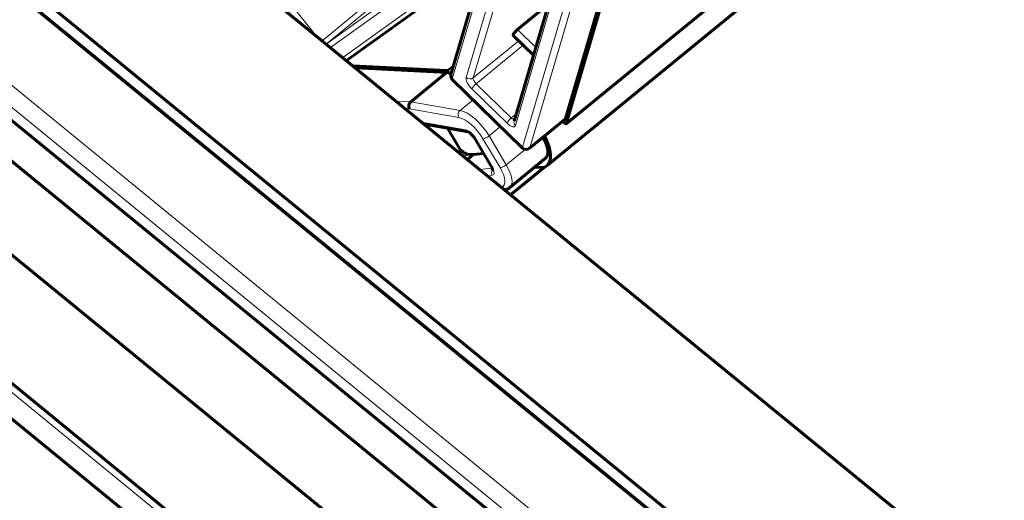
# Model space of a CAD drawing. Units: millimetres. Extents: x 0 to 1434, y 0 to 420.
# Drawn here: x 1389 to 1408, y 88 to 97 of the extents above; entities that cross this region are included whole.
import ezdxf

# ---------------------------------------------------------------- set-up
doc = ezdxf.new("R2010")
doc.units = ezdxf.units.MM
for name, pattern in [('K5LT_BASIC', [0]), ('K5LT_THIN', [0]), ('K5LT_THIN_INCLUDED_TO_HATCHING', [0])]:
    doc.linetypes.add(name, pattern=pattern)
doc.layers.add('Системный слой', color=7, linetype='Continuous')
doc.styles.add('KDIMTEXTSTYLE', font='GOST_AU.SHX', dxfattribs={"width": 0.96, "oblique": 15, "height": 5})
doc.dimstyles.new('KDIMSTYLE (0.10)', dxfattribs={"dimtxt": 5, "dimasz": 1, "dimexe": 2, "dimexo": 0, "dimgap": 1, "dimtad": 1, "dimlfac": 10, "dimtxsty": 'KDIMTEXTSTYLE', "dimsah": 1, "dimcen": 0, "dimdle": 1, "dimadec": 0, "dimazin": 0, "dimtfac": 0.667, "dimtmove": 0, "dimatfit": 3, "dimfxl": 1, "dimtvp": 1, "dimtolj": 1, "dimtzin": 0, "dimarcsym": 0})

# ---------------------------------------------------------------- blocks, each defined once
blk = doc.blocks.new('KDIMARROW_01')
at = {"layer": 'Системный слой'}
blk.add_hatch(color=0, dxfattribs=at).paths.add_polyline_path([(-5, -0.658), (0, 0), (-5, 0.658), (-4.5, 0)])
at = {"layer": 'Системный слой', "color": 0, "linetype": 'K5LT_THIN', "lineweight": 18}
for p, q in [((-4.5, 0), (-5, 0.658)), ((-5, 0.658), (0, 0)), ((0, 0), (-5, -0.658)), ((-5, -0.658), (-4.5, 0)), ((0, 0), (-1, 0))]:
    blk.add_line(p, q, dxfattribs=at)

msp = doc.modelspace()

# ---------------------------------------------------------------- linework, layer by layer
at = {"layer": 'Системный слой', "color": 150, "linetype": 'K5LT_BASIC', "lineweight": 60, "true_color": 0x0080ff}
for p, q in [((1407.49628, 86.59659), (1357.99881, 127.01111)), ((1405.23354, 84.74907), (1355.73607, 125.16359)), ((1405.2522, 84.43995), (1358.77975, 122.38455)), ((1404.74169, 82.26391), (1358.77975, 119.79168)), ((1404.74169, 81.46073), (1358.77975, 118.9885)), ((1422.48005, 114.17475), (1399.52099, 95.40006)), ((1422.58955, 113.74876), (1399.14529, 94.57731)), ((1404.74169, 79.61321), (1378.06359, 101.39579)), ((1397.24752, 96.37848), (1398.20313, 99.62211)), ((1400.69726, 99.3905), (1399.52222, 95.40202)), ((1404.74169, 77.07807), (1378.02488, 98.89226)), ((1404.74169, 76.38005), (1377.45007, 98.66357)), ((1400.46401, 98.75042), (1399.50833, 95.5065)), ((1399.37892, 98.45709), (1398.49493, 95.45654)), ((1397.27193, 98.15044), (1395.18481, 96.64887)), ((1399.14283, 97.7384), (1398.56046, 97.26289)), ((1398.4772, 97.14559), (1398.87756, 96.75531)), ((1395.30947, 96.54709), (1397.1624, 96.45309)), ((1395.36115, 96.50489), (1397.15859, 96.41371)), ((1397.18055, 96.43909), (1397.20387, 96.40579)), ((1397.15859, 96.41371), (1396.45148, 95.83635)), ((1397.15859, 96.41371), (1397.25304, 96.39719)), ((1398.662, 94.92522), (1397.27364, 96.27861)), ((1398.79505, 94.91936), (1399.50215, 95.49671)), ((1396.7219, 95.39384), (1397.58673, 95.24266)), ((1397.42808, 94.89425), (1397.17935, 95.31387)), ((1399.50809, 95.4042), (1399.44898, 95.4533)), ((1397.7087, 95.12276), (1398.04631, 94.55318)), ((1397.68681, 94.796), (1397.57045, 94.701)), ((1397.5811, 94.80137), (1397.68681, 94.796)), ((1397.68681, 94.796), (1397.89082, 94.8155)), ((1399.11576, 94.72199), (1398.40865, 94.14464)), ((1399.09408, 94.54935), (1398.42513, 94.00315)), ((1399.00771, 94.53894), (1398.89836, 94.54449))]:
    msp.add_line(p, q, dxfattribs=at)
at = {"layer": 'Системный слой', "color": 7, "linetype": 'K5LT_THIN', "lineweight": 18}
for p, q in [((1405.23354, 84.48926), (1358.77975, 122.41862)), ((1404.74169, 82.52372), (1358.77975, 120.05149)), ((1422.47984, 114.17553), (1399.52222, 95.40202)), ((1404.9507, 82.78608), (1379.85144, 103.27954)), ((1397.27274, 96.29248), (1398.22784, 99.5344)), ((1397.54829, 96.31792), (1398.43433, 99.32541)), ((1397.68842, 96.30798), (1398.57387, 99.31348)), ((1404.74169, 76.89966), (1377.91468, 98.80382)), ((1396.95286, 98.53608), (1394.78428, 96.9759)), ((1396.94971, 98.40395), (1394.86883, 96.90687)), ((1399.40617, 98.37803), (1398.52014, 95.37054)), ((1397.14137, 98.17284), (1395.10907, 96.71071)), ((1399.61619, 98.18101), (1398.66109, 94.93909)), ((1399.75691, 98.17307), (1398.80122, 94.92915)), ((1394.58324, 97.14005), (1394.05318, 97.80291)), ((1394.70261, 97.04258), (1395.59933, 97.77474)), ((1394.78362, 96.97644), (1395.66332, 97.69472)), ((1398.92298, 96.9095), (1398.56046, 97.26289)), ((1397.68842, 96.30798), (1398.58526, 97.04025)), ((1397.74438, 96.19462), (1398.67405, 96.9537)), ((1397.30343, 96.56824), (1397.1624, 96.45309)), ((1397.29225, 96.53028), (1397.18055, 96.43909)), ((1398.66109, 94.93909), (1397.27274, 96.29248)), ((1398.35438, 95.4145), (1397.66021, 96.0912)), ((1398.43855, 95.51793), (1397.74438, 96.19462)), ((1397.68697, 95.87569), (1397.42941, 95.6654)), ((1396.16194, 95.85104), (1396.45148, 95.83635)), ((1396.34539, 95.70126), (1396.42689, 95.69713)), ((1396.42689, 95.69713), (1397.40239, 95.52659)), ((1396.45148, 95.83635), (1397.42941, 95.6654)), ((1398.43855, 95.51793), (1398.5366, 95.59798)), ((1399.50833, 95.5065), (1398.80122, 94.92915)), ((1396.67293, 95.43382), (1397.53347, 95.28339)), ((1397.44339, 94.88751), (1397.19198, 95.31166)), ((1398.22782, 95.34846), (1398.00103, 95.16328)), ((1397.72401, 95.11602), (1398.06162, 94.54643)), ((1397.87874, 95.10817), (1398.21635, 94.53858)), ((1398.00103, 95.16328), (1398.33864, 94.5937)), ((1398.71225, 94.89875), (1398.33864, 94.5937)), ((1398.06058, 94.52584), (1397.81385, 94.50227)), ((1398.908, 94.544), (1398.33537, 94.07645)), ((1398.06384, 94.38861), (1397.96465, 94.37914))]:
    msp.add_line(p, q, dxfattribs=at)
at = {"layer": 'Системный слой', "color": 7, "linetype": 'K5LT_THIN_INCLUDED_TO_HATCHING', "lineweight": 18}
msp.add_lwpolyline([(1424.16919, 101.04221, 1), (1320.379, 101.04221, 1)], format="xyb", close=True, dxfattribs=at)
at = {"layer": 'Системный слой', "color": 150, "linetype": 'K5LT_BASIC', "lineweight": 60, "true_color": 0x0080ff}
for centre, start, end in [((1397.34345, 96.35022), 163.584542, 225.730549), ((1398.7318, 94.99682), 225.730549, 309.23152)]:
    msp.add_arc(centre, 0.1, start, end, dxfattribs=at)
for centre, major_axis, ratio, start_param, end_param in [((1398.547, 97.2172), (0.0698, 0.07161), 0.24535615, 1.13611577, 3.14159265), ((1397.17207, 96.43677), (-0.01265, 0.01549), 0.40824829, 4.53311878, 5.92938461), ((1396.4976, 95.75486), (0.01117, 0.09943), 0.84160207, 0.71065215, 2.28144848), ((1399.43891, 95.57417), (0.06325, -0.07746), 0.40824829, 0, 0.27212017), ((1399.50834, 95.41555), (0.01265, -0.01549), 0.40824829, 5.15878513, 6.28318531), ((1399.50834, 95.41555), (0.01265, -0.01549), 0.40824829, 0, 0.27212017), ((1398.73629, 95.18675), (-0.37947, 0.46476), 0.40824829, 3.14159265, 4.29307957), ((1398.56027, 95.29381), (-0.58502, 0.7165), 0.40824829, 3.14159265, 4.21846132), ((1398.56027, 95.29381), (-0.58502, 0.7165), 0.40824829, 2.78779196, 3.14159265)]:
    msp.add_ellipse(centre, major_axis=major_axis, ratio=ratio, start_param=start_param, end_param=end_param, dxfattribs=at)
at = {"layer": 'Системный слой', "color": 7, "linetype": 'K5LT_THIN', "lineweight": 18}
for centre, major_axis, ratio, start_param, end_param in [((1397.34345, 96.35022), (0.09592, -0.02826), 0.87928021, 3.14159265, 4.17123644), ((1397.34345, 96.35022), (0.0698, 0.07161), 0.24535615, 2.7069121, 3.14159265), ((1397.68713, 96.18258), (0.12649, -0.15492), 0.40824829, 3.41371283, 4.98450915), ((1397.619, 96.37565), (0.09592, -0.02826), 0.87928021, 4.17123644, 5.74203276), ((1397.75784, 96.24031), (0.06325, -0.07746), 0.40824829, 3.41371283, 4.98450915), ((1397.73092, 96.14893), (-0.0698, -0.07161), 0.24535615, 4.27770843, 5.84850475), ((1397.4731, 95.58433), (0.01722, 0.09851), 0.82550608, 0.76216881, 2.33296514), ((1397.69157, 95.17898), (-0.37947, 0.46476), 0.40824829, 4.35858828, 5.84211815), ((1397.62086, 95.12125), (-0.31623, 0.3873), 0.40824829, 4.35858828, 5.84211815), ((1398.42509, 95.47224), (-0.0698, -0.07161), 0.24535615, 4.27770843, 5.84850475), ((1398.45201, 95.56362), (0.06325, -0.07746), 0.40824829, 4.98450915, 5.9695527), ((1397.62086, 95.12125), (-0.12649, 0.15492), 0.40824829, 4.35858828, 5.84211815), ((1397.60418, 95.34112), (-0.01722, -0.09851), 0.82550608, 5.47455779, 6.28030124), ((1398.3813, 95.50588), (0.12649, -0.15492), 0.40824829, 4.98450915, 6.55530548), ((1398.59085, 95.42828), (0.09592, -0.02826), 0.87928021, 3.14159265, 4.17123644), ((1397.79472, 95.17375), (-0.08602, -0.05099), 0.31627837, 0, 0.44486845), ((1397.94945, 95.1659), (0.08602, 0.05099), 0.31627837, 3.5864611, 5.15725743), ((1397.5141, 94.94524), (-0.08602, -0.05099), 0.31627837, 0, 0.44486845), ((1398.7318, 94.99682), (-0.0698, -0.07161), 0.24535615, 5.84850475, 6.28318531), ((1398.7318, 94.99682), (0.09592, -0.02826), 0.87928021, 4.17123644, 5.74203276), ((1398.7318, 94.99682), (0.06325, -0.07746), 0.40824829, 0, 0.27212017), ((1397.56247, 94.86363), (0.17205, 0.10198), 0.31627837, -4.11434079, -3.90306112), ((1397.56247, 94.86363), (0.17205, 0.10198), 0.31627837, 4.13366189, 4.63365865), ((1398.13455, 94.44635), (0.00951, -0.09955), 0.88063703, 3.91855294, 5.24464916), ((1398.13233, 94.60417), (-0.08602, -0.05099), 0.31627837, 0, 0.44486845), ((1397.95847, 94.55166), (-0.12649, 0.15492), 0.40824829, 2.87505842, 4.35858828), ((1398.28706, 94.59632), (0.08602, 0.05099), 0.31627837, 3.5864611, 5.15725743), ((1397.95847, 94.55166), (-0.31623, 0.3873), 0.40824829, 2.98630937, 4.35858828), ((1398.02918, 94.6094), (-0.37947, 0.46476), 0.40824829, 3.14159265, 4.35858828)]:
    msp.add_ellipse(centre, major_axis=major_axis, ratio=ratio, start_param=start_param, end_param=end_param, dxfattribs=at)
at = {"layer": 'Системный слой', "color": 150, "linetype": 'K5LT_BASIC', "lineweight": 60, "true_color": 0x0080ff}
for points, knots in [([(1397.58665, 95.24268), (1397.58675, 95.24265), (1397.58702, 95.24259), (1397.58838, 95.24215), (1397.5894, 95.24178), (1397.59185, 95.24077), (1397.59331, 95.24012), (1397.59656, 95.23854), (1397.5984, 95.23758), (1397.60234, 95.23537), (1397.60446, 95.23411), (1397.60889, 95.23132), (1397.6112, 95.22979), (1397.61703, 95.22575), (1397.62063, 95.22309), (1397.62817, 95.21717), (1397.63212, 95.21389), (1397.64025, 95.20677), (1397.64443, 95.2029), (1397.65289, 95.19466), (1397.65717, 95.19027), (1397.66572, 95.18105), (1397.66999, 95.17621), (1397.6784, 95.16617), (1397.68254, 95.16098), (1397.69043, 95.15052), (1397.69419, 95.14526), (1397.70166, 95.13422), (1397.70533, 95.12844), (1397.7087, 95.12276)], [0, 0, 0, 0, 1.08920036, 1.08920036, 2.15304566, 2.15304566, 3.16374744, 3.16374744, 4.17444922, 4.17444922, 5.185151, 5.185151, 6.18071767, 6.18071767, 7.61296068, 7.61296068, 9.10359244, 9.10359244, 10.6458346, 10.6458346, 12.23396125, 12.23396125, 13.86443818, 13.86443818, 15.53421992, 15.53421992, 17.18426737, 17.18426737, 19, 19, 19, 19]), ([(1397.42808, 94.89425), (1397.42963, 94.89163), (1397.43103, 94.88892), (1397.43351, 94.88339), (1397.43458, 94.88057), (1397.43638, 94.8749), (1397.43711, 94.87204), (1397.43821, 94.86639), (1397.4386, 94.86358), (1397.43904, 94.85814), (1397.4391, 94.85549), (1397.43895, 94.85046), (1397.43874, 94.84808), (1397.43813, 94.8437), (1397.43773, 94.84172), (1397.43718, 94.83947), (1397.43704, 94.83895), (1397.43646, 94.8369), (1397.43601, 94.83562), (1397.43529, 94.83378), (1397.43502, 94.83322), (1397.43486, 94.83289), (1397.43486, 94.8329), (1397.43485, 94.83288)], [0, 0, 0, 0, 0.90252998, 0.90252998, 1.80502624, 1.80502624, 2.70787737, 2.70787737, 3.61183461, 3.61183461, 4.51865396, 4.51865396, 5.43195835, 5.43195835, 6.35829318, 6.35829318, 6.65155577, 6.65155577, 7.61588016, 7.61588016, 8.58020454, 8.58020454, 9, 9, 9, 9]), ([(1397.5811, 94.80137), (1397.57886, 94.80156), (1397.57661, 94.80176), (1397.57188, 94.80261), (1397.56942, 94.80321), (1397.56436, 94.80467), (1397.56175, 94.80556), (1397.55645, 94.80757), (1397.55373, 94.80872), (1397.54824, 94.81122), (1397.54545, 94.8126), (1397.53984, 94.81553), (1397.53701, 94.81711), (1397.53132, 94.8204), (1397.52846, 94.82214), (1397.52275, 94.82574), (1397.51989, 94.82762), (1397.51419, 94.83146), (1397.51134, 94.83344), (1397.50568, 94.83747), (1397.50286, 94.83953), (1397.49726, 94.84369), (1397.49447, 94.84581), (1397.48894, 94.85008), (1397.48619, 94.85223), (1397.48073, 94.85657), (1397.47801, 94.85875), (1397.47262, 94.86312), (1397.46994, 94.86532), (1397.4646, 94.86972), (1397.46195, 94.87193), (1397.45666, 94.87634), (1397.45403, 94.87856), (1397.4495, 94.88236), (1397.4476, 94.88396), (1397.44494, 94.8862), (1397.44416, 94.88686), (1397.44339, 94.88751)], [0, 0, 0, 0, 0.06173667, 0.06173667, 0.12391708, 0.12391708, 0.186182, 0.186182, 0.24824367, 0.24824367, 0.30997967, 0.30997967, 0.3713191, 0.3713191, 0.43213773, 0.43213773, 0.49224403, 0.49224403, 0.55156167, 0.55156167, 0.61005371, 0.61005371, 0.66767007, 0.66767007, 0.7244424, 0.7244424, 0.78045456, 0.78045456, 0.83578839, 0.83578839, 0.89055525, 0.89055525, 0.94490195, 0.94490195, 0.98402843, 0.98402843, 1, 1, 1, 1]), ([(1398.04631, 94.55318), (1398.04919, 94.54832), (1398.05185, 94.54353), (1398.0566, 94.53439), (1398.0587, 94.53004), (1398.06233, 94.52191), (1398.06387, 94.51813), (1398.06621, 94.51182), (1398.0671, 94.50917), (1398.06845, 94.50472), (1398.06896, 94.50283), (1398.06974, 94.49955), (1398.07003, 94.49812), (1398.07041, 94.49588), (1398.07051, 94.49502), (1398.07061, 94.49391), (1398.0706, 94.49384), (1398.0706, 94.49397)], [0, 0, 0, 0, 1.56914974, 1.56914974, 3.08840723, 3.08840723, 4.55011027, 4.55011027, 5.73498642, 5.73498642, 6.7666991, 6.7666991, 7.79841178, 7.79841178, 8.83012446, 8.83012446, 10, 10, 10, 10]), ([(1398.40865, 94.14464), (1398.40331, 94.14028), (1398.39772, 94.13622), (1398.3861, 94.12873), (1398.38007, 94.12531), (1398.36755, 94.1191), (1398.36106, 94.11632), (1398.34762, 94.11141), (1398.34067, 94.10929), (1398.32626, 94.10573), (1398.31879, 94.10432), (1398.30874, 94.10294), (1398.30618, 94.10264), (1398.30362, 94.10237)], [0, 0, 0, 0, 2.46815181, 2.46815181, 4.95336548, 4.95336548, 7.49149567, 7.49149567, 10.11979033, 10.11979033, 12.87736127, 12.87736127, 13.81599931, 13.81599931, 13.81599931, 13.81599931])]:
    msp.add_open_spline(points, degree=3, knots=knots, dxfattribs=at)

# ---------------------------------------------------------------- dimensions: what is measured, and where the dimension line sits
at = {"layer": 'Системный слой', "color": 7}
msp.add_linear_dim(base=(1373.19378, 139.43531), p1=(1408.13268, 84.22946), p2=(1356.86744, 126.08735), angle=140.76848, location=(1398.8264, 118.50637), text='\\H3.5;\\W0.965;\\Q15;\\H3.5;\\W0.965;\\Q15;\\Q15;510', dimstyle='KDIMSTYLE (0.10)', override={"dimexo": 0, "dimblk1": 'KDIMARROW_01', "dimblk2": 'KDIMARROW_01', "dimse1": 0, "dimse2": 0, "dimclrt": 7, "dimtolj": 1}, dxfattribs=at).render()

doc.saveas('drawing.dxf')
